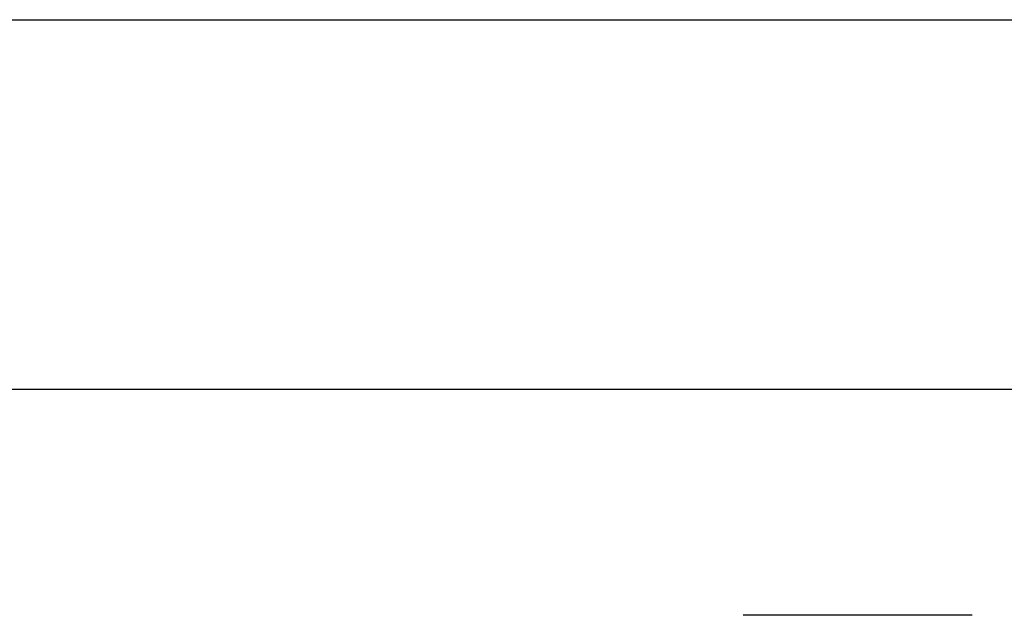
# Model space of a CAD drawing. Units: inches. Extents: x -0.4 to 40.1, y -0.4 to 10.8.
# Drawn here: x 3.6 to 4.5, y 10.2 to 10.8 of the extents above; entities that cross this region are included whole.
import ezdxf

# ---------------------------------------------------------------- set-up
doc = ezdxf.new("R2010")
doc.units = ezdxf.units.IN
doc.header["$MEASUREMENT"] = 0
doc.layers.add('NOTES', color=144, linetype='Continuous')
doc.styles.add('SLDTEXTSTYLE0', font='TXT', dxfattribs={"width": 0.75})
doc.dimstyles.new('SLDDIMSTYLE1', dxfattribs={"dimtxt": 0.125, "dimasz": 0.13, "dimexe": 0, "dimexo": 0.0625, "dimgap": 0.03125, "dimtad": 0, "dimtih": 1, "dimtoh": 1, "dimdec": 6, "dimlfac": 14, "dimrnd": 1e-09, "dimzin": 12, "dimdsep": 46, "dimlunit": 5, "dimtxsty": 'SLDTEXTSTYLE0', "dimsah": 1, "dimcen": 0.09, "dimadec": 0, "dimazin": 3, "dimtfac": 1, "dimtdec": 3, "dimtofl": 0, "dimtmove": 0, "dimatfit": 3, "dimfxl": 0, "dimfrac": 2, "dimtolj": 1, "dimtzin": 12, "dimarcsym": 0})

# ---------------------------------------------------------------- blocks, each defined once
blk = doc.blocks.new('_D_11')
at = {"layer": 'NOTES', "color": 7}
for p, q in [((4.77014, 10.41782), (1.6592, 10.41782)), ((1.7842, 10.41782), (1.7842, 8.38061)), ((1.78628, 8.22997), (1.91527, 8.22997)), ((1.7842, 5.79892), (1.7842, 8.05369)), ((3.63568, 5.79892), (1.6592, 5.79892))]:
    blk.add_line(p, q, dxfattribs=at)
for points in [[(1.7842, 10.41782), (1.7642, 10.28782), (1.8042, 10.28782)], [(1.7842, 5.79892), (1.8042, 5.92892), (1.7642, 5.92892)]]:
    blk.add_solid(points, dxfattribs=at)
at = {"layer": 'NOTES', "color": 7, "char_height": 0.125, "attachment_point": 1, "style": 'SLDTEXTSTYLE0'}
for s, insert in [('5', (1.8046, 8.38011)), ('"', (1.93359, 8.28879)), ('64', (1.58324, 8.28879)), ('8', (1.8046, 8.21482))]:
    blk.add_mtext(s, dxfattribs=dict(at, insert=insert))

msp = doc.modelspace()

# ---------------------------------------------------------------- linework, layer by layer
at = {"color": 7, "linetype": 'Continuous', "lineweight": 25}
msp.add_line((4.49498662, 10.21513231), (4.28962948, 10.21513231), dxfattribs=at)
at = {"layer": 'NOTES', "color": 7, "lineweight": 25}
msp.add_line((0.25, 10.75), (16.75, 10.75), dxfattribs=at)

# ---------------------------------------------------------------- dimensions: what is measured, and where the dimension line sits
at = {"layer": 'NOTES', "color": 7}
dim = msp.add_linear_dim(base=(1.78419629, 5.7989219), p1=(4.82014252, 10.41781804), p2=(3.68568445, 5.7989219), angle=90, dimstyle='SLDDIMSTYLE1', dxfattribs=at)
dim.commit()
dim.dimension.update_dxf_attribs({"geometry": '_D_11', "text_midpoint": (1.78419629, 8.21714986), "dimtype": 160})

doc.saveas('drawing.dxf')
